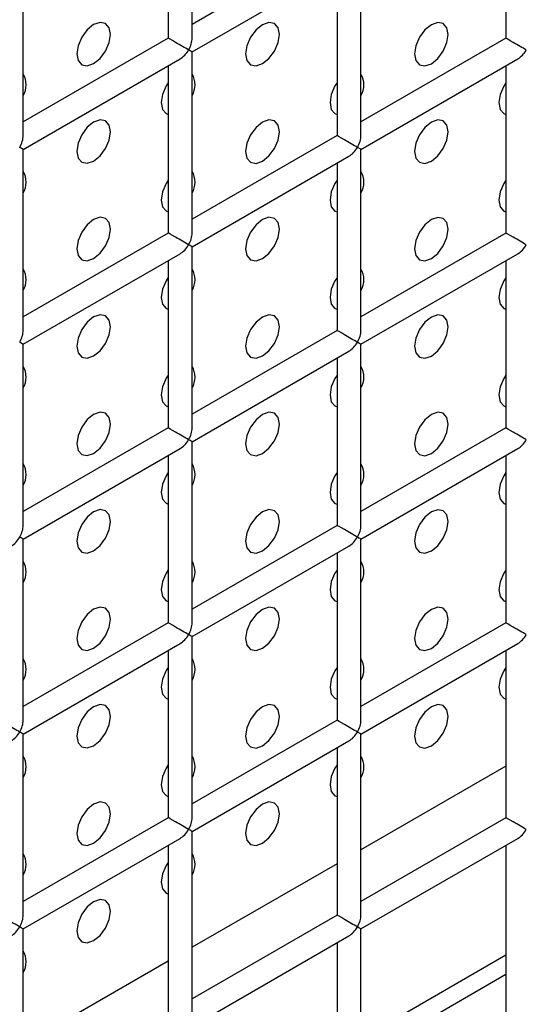
# Model space of a CAD drawing. Units: millimetres. Extents: x -1985 to 3136, y -1786 to 2955.
# Drawn here: x -1030 to -1009, y 2441 to 2483 of the extents above; entities that cross this region are included whole.
import ezdxf

# ---------------------------------------------------------------- set-up
doc = ezdxf.new("R2010")
doc.units = ezdxf.units.MM

msp = doc.modelspace()

# ---------------------------------------------------------------- linework, layer by layer
at = {"color": 7, "linetype": 'Continuous', "lineweight": 25}
for p, q in [((-1023.017, 2481.861), (-1023.017, 2489.449)), ((-1024.017, 2488.872), (-1024.017, 2481.861)), ((-1009.875, 2488.87), (-1009.875, 2481.86)), ((-1016.946, 2485.943), (-1023.017, 2482.438)), ((-1030.089, 2477.779), (-1030.089, 2485.367)), ((-1015.946, 2477.778), (-1015.946, 2485.366)), ((-1023.017, 2481.284), (-1016.446, 2485.077)), ((-1016.946, 2484.788), (-1016.946, 2477.778)), ((-1024.017, 2481.861), (-1030.089, 2478.356)), ((-1009.875, 2481.86), (-1015.946, 2478.355)), ((-1030.089, 2477.202), (-1023.517, 2480.995)), ((-1023.017, 2473.696), (-1023.017, 2481.284)), ((-1015.946, 2477.2), (-1009.375, 2480.994)), ((-1024.017, 2480.706), (-1024.017, 2473.696)), ((-1009.875, 2480.705), (-1009.875, 2473.694)), ((-1016.946, 2477.778), (-1023.017, 2474.273)), ((-1030.089, 2469.614), (-1030.089, 2477.202)), ((-1023.017, 2473.118), (-1016.446, 2476.912)), ((-1015.946, 2469.612), (-1015.946, 2477.2)), ((-1016.946, 2476.623), (-1016.946, 2469.612)), ((-1024.017, 2473.696), (-1030.089, 2470.191)), ((-1009.875, 2473.694), (-1015.946, 2470.189)), ((-1030.089, 2469.036), (-1023.517, 2472.83)), ((-1023.017, 2465.53), (-1023.017, 2473.118)), ((-1015.946, 2469.035), (-1009.375, 2472.828)), ((-1024.017, 2472.541), (-1024.017, 2465.53)), ((-1009.875, 2472.54), (-1009.875, 2465.529)), ((-1016.946, 2469.612), (-1023.017, 2466.107)), ((-1030.089, 2461.448), (-1030.089, 2469.036)), ((-1015.946, 2461.447), (-1015.946, 2469.035)), ((-1023.017, 2464.953), (-1016.446, 2468.746)), ((-1016.946, 2468.458), (-1016.946, 2461.447)), ((-1024.017, 2465.53), (-1030.089, 2462.025)), ((-1009.875, 2465.529), (-1015.946, 2462.024)), ((-1023.017, 2457.365), (-1023.017, 2464.953)), ((-1030.089, 2460.871), (-1023.517, 2464.664)), ((-1015.946, 2460.869), (-1009.375, 2464.663)), ((-1024.017, 2464.375), (-1024.017, 2457.365)), ((-1009.875, 2464.374), (-1009.875, 2457.363)), ((-1016.946, 2461.447), (-1023.017, 2457.942)), ((-1030.089, 2453.283), (-1030.089, 2460.871)), ((-1015.946, 2453.281), (-1015.946, 2460.869)), ((-1023.017, 2456.787), (-1016.446, 2460.581)), ((-1016.946, 2460.292), (-1016.946, 2453.281)), ((-1024.017, 2457.365), (-1030.089, 2453.86)), ((-1009.875, 2457.363), (-1015.946, 2453.859)), ((-1023.017, 2449.199), (-1023.017, 2456.787)), ((-1030.089, 2452.705), (-1023.517, 2456.499)), ((-1015.946, 2452.704), (-1009.375, 2456.497)), ((-1024.017, 2456.21), (-1024.017, 2449.199)), ((-1009.875, 2456.209), (-1009.875, 2449.198)), ((-1016.946, 2453.281), (-1023.017, 2449.777)), ((-1030.089, 2445.117), (-1030.089, 2452.705)), ((-1015.946, 2445.116), (-1015.946, 2452.704)), ((-1023.017, 2448.622), (-1016.446, 2452.415)), ((-1016.946, 2452.127), (-1016.946, 2445.116)), ((-1024.017, 2449.199), (-1030.089, 2445.695)), ((-1009.875, 2449.198), (-1015.946, 2445.693)), ((-1023.017, 2441.034), (-1023.017, 2448.622)), ((-1030.089, 2444.54), (-1023.517, 2448.333)), ((-1024.017, 2448.045), (-1024.017, 2441.034)), ((-1015.946, 2444.539), (-1009.375, 2448.332)), ((-1009.875, 2448.043), (-1009.875, 2441.033)), ((-1016.946, 2445.116), (-1023.017, 2441.611)), ((-1030.089, 2436.952), (-1030.089, 2444.54)), ((-1015.946, 2436.951), (-1015.946, 2444.539)), ((-1023.017, 2440.457), (-1016.446, 2444.25)), ((-1016.946, 2443.961), (-1016.946, 2436.951)), ((-1015.946, 2439.949), (-1009.875, 2443.453)), ((-1015.946, 2439.132), (-1009.875, 2442.637))]:
    msp.add_line(p, q, dxfattribs=at)
at = {"color": 8, "linetype": 'Continuous', "lineweight": 25}
for p, q in [((-1009.875, 2451.355), (-1015.946, 2447.85)), ((-1016.946, 2447.272), (-1023.017, 2443.768)), ((-1024.017, 2443.19), (-1030.089, 2439.686))]:
    msp.add_line(p, q, dxfattribs=at)
at = {"color": 7, "linetype": 'Continuous', "lineweight": 25, "flags": 128}
for points in [[(-1027.139, 2480.793), (-1026.869, 2481.011), (-1026.639, 2481.32), (-1026.486, 2481.674), (-1026.432, 2482.017), (-1026.486, 2482.299), (-1026.639, 2482.475), (-1026.869, 2482.52), (-1027.139, 2482.426), (-1027.41, 2482.207), (-1027.639, 2481.898), (-1027.793, 2481.545), (-1027.847, 2481.201), (-1027.793, 2480.92), (-1027.639, 2480.743), (-1027.41, 2480.699), (-1027.139, 2480.793)], [(-1027.139, 2480.793), (-1026.869, 2481.011), (-1026.639, 2481.32), (-1026.486, 2481.674), (-1026.432, 2482.017), (-1026.486, 2482.299), (-1026.639, 2482.475), (-1026.869, 2482.52), (-1027.139, 2482.426), (-1027.41, 2482.207), (-1027.639, 2481.898), (-1027.793, 2481.545), (-1027.847, 2481.201), (-1027.793, 2480.92), (-1027.639, 2480.743), (-1027.41, 2480.699), (-1027.139, 2480.793)], [(-1020.068, 2480.792), (-1019.798, 2481.01), (-1019.568, 2481.32), (-1019.415, 2481.673), (-1019.361, 2482.017), (-1019.415, 2482.298), (-1019.568, 2482.475), (-1019.798, 2482.519), (-1020.068, 2482.425), (-1020.339, 2482.207), (-1020.568, 2481.897), (-1020.722, 2481.544), (-1020.775, 2481.2), (-1020.722, 2480.919), (-1020.568, 2480.743), (-1020.339, 2480.698), (-1020.068, 2480.792)], [(-1020.068, 2480.792), (-1019.798, 2481.01), (-1019.568, 2481.32), (-1019.415, 2481.673), (-1019.361, 2482.017), (-1019.415, 2482.298), (-1019.568, 2482.475), (-1019.798, 2482.519), (-1020.068, 2482.425), (-1020.339, 2482.207), (-1020.568, 2481.897), (-1020.722, 2481.544), (-1020.775, 2481.2), (-1020.722, 2480.919), (-1020.568, 2480.743), (-1020.339, 2480.698), (-1020.068, 2480.792)], [(-1012.997, 2480.791), (-1012.727, 2481.01), (-1012.497, 2481.319), (-1012.344, 2481.673), (-1012.29, 2482.016), (-1012.344, 2482.297), (-1012.497, 2482.474), (-1012.727, 2482.518), (-1012.997, 2482.424), (-1013.268, 2482.206), (-1013.497, 2481.897), (-1013.651, 2481.543), (-1013.704, 2481.2), (-1013.651, 2480.918), (-1013.497, 2480.742), (-1013.268, 2480.697), (-1012.997, 2480.791)], [(-1012.997, 2480.791), (-1012.727, 2481.01), (-1012.497, 2481.319), (-1012.344, 2481.673), (-1012.29, 2482.016), (-1012.344, 2482.297), (-1012.497, 2482.474), (-1012.727, 2482.518), (-1012.997, 2482.424), (-1013.268, 2482.206), (-1013.497, 2481.897), (-1013.651, 2481.543), (-1013.704, 2481.2), (-1013.651, 2480.918), (-1013.497, 2480.742), (-1013.268, 2480.697), (-1012.997, 2480.791)], [(-1024.017, 2479.991), (-1024.104, 2479.856), (-1024.257, 2479.503), (-1024.311, 2479.159), (-1024.257, 2478.878), (-1024.104, 2478.701), (-1024.017, 2478.666)], [(-1024.017, 2479.991), (-1024.104, 2479.856), (-1024.257, 2479.503), (-1024.311, 2479.159), (-1024.257, 2478.878), (-1024.104, 2478.701), (-1024.017, 2478.666)], [(-1016.946, 2479.99), (-1017.033, 2479.856), (-1017.186, 2479.502), (-1017.24, 2479.159), (-1017.186, 2478.877), (-1017.033, 2478.701), (-1016.946, 2478.666)], [(-1016.946, 2479.99), (-1017.033, 2479.856), (-1017.186, 2479.502), (-1017.24, 2479.159), (-1017.186, 2478.877), (-1017.033, 2478.701), (-1016.946, 2478.666)], [(-1009.875, 2479.99), (-1009.962, 2479.855), (-1010.115, 2479.502), (-1010.169, 2479.158), (-1010.115, 2478.877), (-1009.962, 2478.7), (-1009.875, 2478.665)], [(-1009.875, 2479.99), (-1009.962, 2479.855), (-1010.115, 2479.502), (-1010.169, 2479.158), (-1010.115, 2478.877), (-1009.962, 2478.7), (-1009.875, 2478.665)], [(-1027.139, 2476.71), (-1026.869, 2476.928), (-1026.639, 2477.238), (-1026.486, 2477.591), (-1026.432, 2477.935), (-1026.486, 2478.216), (-1026.639, 2478.393), (-1026.869, 2478.437), (-1027.139, 2478.343), (-1027.41, 2478.125), (-1027.639, 2477.815), (-1027.793, 2477.462), (-1027.847, 2477.118), (-1027.793, 2476.837), (-1027.639, 2476.66), (-1027.41, 2476.616), (-1027.139, 2476.71)], [(-1027.139, 2476.71), (-1026.869, 2476.928), (-1026.639, 2477.238), (-1026.486, 2477.591), (-1026.432, 2477.935), (-1026.486, 2478.216), (-1026.639, 2478.393), (-1026.869, 2478.437), (-1027.139, 2478.343), (-1027.41, 2478.125), (-1027.639, 2477.815), (-1027.793, 2477.462), (-1027.847, 2477.118), (-1027.793, 2476.837), (-1027.639, 2476.66), (-1027.41, 2476.616), (-1027.139, 2476.71)], [(-1020.068, 2476.709), (-1019.798, 2476.928), (-1019.568, 2477.237), (-1019.415, 2477.59), (-1019.361, 2477.934), (-1019.415, 2478.215), (-1019.568, 2478.392), (-1019.798, 2478.436), (-1020.068, 2478.342), (-1020.339, 2478.124), (-1020.568, 2477.815), (-1020.722, 2477.461), (-1020.775, 2477.118), (-1020.722, 2476.836), (-1020.568, 2476.66), (-1020.339, 2476.615), (-1020.068, 2476.709)], [(-1020.068, 2476.709), (-1019.798, 2476.928), (-1019.568, 2477.237), (-1019.415, 2477.59), (-1019.361, 2477.934), (-1019.415, 2478.215), (-1019.568, 2478.392), (-1019.798, 2478.436), (-1020.068, 2478.342), (-1020.339, 2478.124), (-1020.568, 2477.815), (-1020.722, 2477.461), (-1020.775, 2477.118), (-1020.722, 2476.836), (-1020.568, 2476.66), (-1020.339, 2476.615), (-1020.068, 2476.709)], [(-1012.997, 2476.709), (-1012.727, 2476.927), (-1012.497, 2477.236), (-1012.344, 2477.59), (-1012.29, 2477.933), (-1012.344, 2478.215), (-1012.497, 2478.391), (-1012.727, 2478.436), (-1012.997, 2478.342), (-1013.268, 2478.123), (-1013.497, 2477.814), (-1013.651, 2477.461), (-1013.704, 2477.117), (-1013.651, 2476.836), (-1013.497, 2476.659), (-1013.268, 2476.615), (-1012.997, 2476.709)], [(-1012.997, 2476.709), (-1012.727, 2476.927), (-1012.497, 2477.236), (-1012.344, 2477.59), (-1012.29, 2477.933), (-1012.344, 2478.215), (-1012.497, 2478.391), (-1012.727, 2478.436), (-1012.997, 2478.342), (-1013.268, 2478.123), (-1013.497, 2477.814), (-1013.651, 2477.461), (-1013.704, 2477.117), (-1013.651, 2476.836), (-1013.497, 2476.659), (-1013.268, 2476.615), (-1012.997, 2476.709)], [(-1024.017, 2475.908), (-1024.104, 2475.774), (-1024.257, 2475.42), (-1024.311, 2475.077), (-1024.257, 2474.795), (-1024.104, 2474.619), (-1024.017, 2474.584)], [(-1024.017, 2475.908), (-1024.104, 2475.774), (-1024.257, 2475.42), (-1024.311, 2475.077), (-1024.257, 2474.795), (-1024.104, 2474.619), (-1024.017, 2474.584)], [(-1016.946, 2475.908), (-1017.033, 2475.773), (-1017.186, 2475.419), (-1017.24, 2475.076), (-1017.186, 2474.795), (-1017.033, 2474.618), (-1016.946, 2474.583)], [(-1016.946, 2475.908), (-1017.033, 2475.773), (-1017.186, 2475.419), (-1017.24, 2475.076), (-1017.186, 2474.795), (-1017.033, 2474.618), (-1016.946, 2474.583)], [(-1009.875, 2475.907), (-1009.962, 2475.772), (-1010.115, 2475.419), (-1010.169, 2475.075), (-1010.115, 2474.794), (-1009.962, 2474.617), (-1009.875, 2474.582)], [(-1009.875, 2475.907), (-1009.962, 2475.772), (-1010.115, 2475.419), (-1010.169, 2475.075), (-1010.115, 2474.794), (-1009.962, 2474.617), (-1009.875, 2474.582)], [(-1027.139, 2472.627), (-1026.869, 2472.846), (-1026.639, 2473.155), (-1026.486, 2473.508), (-1026.432, 2473.852), (-1026.486, 2474.133), (-1026.639, 2474.31), (-1026.869, 2474.354), (-1027.139, 2474.26), (-1027.41, 2474.042), (-1027.639, 2473.733), (-1027.793, 2473.379), (-1027.847, 2473.036), (-1027.793, 2472.754), (-1027.639, 2472.578), (-1027.41, 2472.533), (-1027.139, 2472.627)], [(-1027.139, 2472.627), (-1026.869, 2472.846), (-1026.639, 2473.155), (-1026.486, 2473.508), (-1026.432, 2473.852), (-1026.486, 2474.133), (-1026.639, 2474.31), (-1026.869, 2474.354), (-1027.139, 2474.26), (-1027.41, 2474.042), (-1027.639, 2473.733), (-1027.793, 2473.379), (-1027.847, 2473.036), (-1027.793, 2472.754), (-1027.639, 2472.578), (-1027.41, 2472.533), (-1027.139, 2472.627)], [(-1020.068, 2472.627), (-1019.798, 2472.845), (-1019.568, 2473.154), (-1019.415, 2473.508), (-1019.361, 2473.851), (-1019.415, 2474.133), (-1019.568, 2474.309), (-1019.798, 2474.354), (-1020.068, 2474.26), (-1020.339, 2474.041), (-1020.568, 2473.732), (-1020.722, 2473.378), (-1020.775, 2473.035), (-1020.722, 2472.754), (-1020.568, 2472.577), (-1020.339, 2472.533), (-1020.068, 2472.627)], [(-1020.068, 2472.627), (-1019.798, 2472.845), (-1019.568, 2473.154), (-1019.415, 2473.508), (-1019.361, 2473.851), (-1019.415, 2474.133), (-1019.568, 2474.309), (-1019.798, 2474.354), (-1020.068, 2474.26), (-1020.339, 2474.041), (-1020.568, 2473.732), (-1020.722, 2473.378), (-1020.775, 2473.035), (-1020.722, 2472.754), (-1020.568, 2472.577), (-1020.339, 2472.533), (-1020.068, 2472.627)], [(-1012.997, 2472.626), (-1012.727, 2472.844), (-1012.497, 2473.154), (-1012.344, 2473.507), (-1012.29, 2473.851), (-1012.344, 2474.132), (-1012.497, 2474.308), (-1012.727, 2474.353), (-1012.997, 2474.259), (-1013.268, 2474.041), (-1013.497, 2473.731), (-1013.651, 2473.378), (-1013.704, 2473.034), (-1013.651, 2472.753), (-1013.497, 2472.576), (-1013.268, 2472.532), (-1012.997, 2472.626)], [(-1012.997, 2472.626), (-1012.727, 2472.844), (-1012.497, 2473.154), (-1012.344, 2473.507), (-1012.29, 2473.851), (-1012.344, 2474.132), (-1012.497, 2474.308), (-1012.727, 2474.353), (-1012.997, 2474.259), (-1013.268, 2474.041), (-1013.497, 2473.731), (-1013.651, 2473.378), (-1013.704, 2473.034), (-1013.651, 2472.753), (-1013.497, 2472.576), (-1013.268, 2472.532), (-1012.997, 2472.626)], [(-1024.017, 2471.826), (-1024.104, 2471.691), (-1024.257, 2471.337), (-1024.311, 2470.994), (-1024.257, 2470.712), (-1024.104, 2470.536), (-1024.017, 2470.501)], [(-1024.017, 2471.826), (-1024.104, 2471.691), (-1024.257, 2471.337), (-1024.311, 2470.994), (-1024.257, 2470.712), (-1024.104, 2470.536), (-1024.017, 2470.501)], [(-1016.946, 2471.825), (-1017.033, 2471.69), (-1017.186, 2471.337), (-1017.24, 2470.993), (-1017.186, 2470.712), (-1017.033, 2470.535), (-1016.946, 2470.5)], [(-1016.946, 2471.825), (-1017.033, 2471.69), (-1017.186, 2471.337), (-1017.24, 2470.993), (-1017.186, 2470.712), (-1017.033, 2470.535), (-1016.946, 2470.5)], [(-1009.875, 2471.824), (-1009.962, 2471.69), (-1010.115, 2471.336), (-1010.169, 2470.993), (-1010.115, 2470.711), (-1009.962, 2470.535), (-1009.875, 2470.5)], [(-1009.875, 2471.824), (-1009.962, 2471.69), (-1010.115, 2471.336), (-1010.169, 2470.993), (-1010.115, 2470.711), (-1009.962, 2470.535), (-1009.875, 2470.5)], [(-1027.139, 2468.545), (-1026.869, 2468.763), (-1026.639, 2469.072), (-1026.486, 2469.426), (-1026.432, 2469.769), (-1026.486, 2470.051), (-1026.639, 2470.227), (-1026.869, 2470.272), (-1027.139, 2470.178), (-1027.41, 2469.959), (-1027.639, 2469.65), (-1027.793, 2469.296), (-1027.847, 2468.953), (-1027.793, 2468.671), (-1027.639, 2468.495), (-1027.41, 2468.45), (-1027.139, 2468.545)], [(-1027.139, 2468.545), (-1026.869, 2468.763), (-1026.639, 2469.072), (-1026.486, 2469.426), (-1026.432, 2469.769), (-1026.486, 2470.051), (-1026.639, 2470.227), (-1026.869, 2470.272), (-1027.139, 2470.178), (-1027.41, 2469.959), (-1027.639, 2469.65), (-1027.793, 2469.296), (-1027.847, 2468.953), (-1027.793, 2468.671), (-1027.639, 2468.495), (-1027.41, 2468.45), (-1027.139, 2468.545)], [(-1020.068, 2468.544), (-1019.798, 2468.762), (-1019.568, 2469.072), (-1019.415, 2469.425), (-1019.361, 2469.769), (-1019.415, 2470.05), (-1019.568, 2470.226), (-1019.798, 2470.271), (-1020.068, 2470.177), (-1020.339, 2469.959), (-1020.568, 2469.649), (-1020.722, 2469.296), (-1020.775, 2468.952), (-1020.722, 2468.671), (-1020.568, 2468.494), (-1020.339, 2468.45), (-1020.068, 2468.544)], [(-1020.068, 2468.544), (-1019.798, 2468.762), (-1019.568, 2469.072), (-1019.415, 2469.425), (-1019.361, 2469.769), (-1019.415, 2470.05), (-1019.568, 2470.226), (-1019.798, 2470.271), (-1020.068, 2470.177), (-1020.339, 2469.959), (-1020.568, 2469.649), (-1020.722, 2469.296), (-1020.775, 2468.952), (-1020.722, 2468.671), (-1020.568, 2468.494), (-1020.339, 2468.45), (-1020.068, 2468.544)], [(-1012.997, 2468.543), (-1012.727, 2468.762), (-1012.497, 2469.071), (-1012.344, 2469.424), (-1012.29, 2469.768), (-1012.344, 2470.049), (-1012.497, 2470.226), (-1012.727, 2470.27), (-1012.997, 2470.176), (-1013.268, 2469.958), (-1013.497, 2469.648), (-1013.651, 2469.295), (-1013.704, 2468.952), (-1013.651, 2468.67), (-1013.497, 2468.494), (-1013.268, 2468.449), (-1012.997, 2468.543)], [(-1012.997, 2468.543), (-1012.727, 2468.762), (-1012.497, 2469.071), (-1012.344, 2469.424), (-1012.29, 2469.768), (-1012.344, 2470.049), (-1012.497, 2470.226), (-1012.727, 2470.27), (-1012.997, 2470.176), (-1013.268, 2469.958), (-1013.497, 2469.648), (-1013.651, 2469.295), (-1013.704, 2468.952), (-1013.651, 2468.67), (-1013.497, 2468.494), (-1013.268, 2468.449), (-1012.997, 2468.543)], [(-1024.017, 2467.743), (-1024.104, 2467.608), (-1024.257, 2467.255), (-1024.311, 2466.911), (-1024.257, 2466.63), (-1024.104, 2466.453), (-1024.017, 2466.418)], [(-1024.017, 2467.743), (-1024.104, 2467.608), (-1024.257, 2467.255), (-1024.311, 2466.911), (-1024.257, 2466.63), (-1024.104, 2466.453), (-1024.017, 2466.418)], [(-1016.946, 2467.742), (-1017.033, 2467.607), (-1017.186, 2467.254), (-1017.24, 2466.911), (-1017.186, 2466.629), (-1017.033, 2466.453), (-1016.946, 2466.418)], [(-1016.946, 2467.742), (-1017.033, 2467.607), (-1017.186, 2467.254), (-1017.24, 2466.911), (-1017.186, 2466.629), (-1017.033, 2466.453), (-1016.946, 2466.418)], [(-1009.875, 2467.742), (-1009.962, 2467.607), (-1010.115, 2467.253), (-1010.169, 2466.91), (-1010.115, 2466.628), (-1009.962, 2466.452), (-1009.875, 2466.417)], [(-1009.875, 2467.742), (-1009.962, 2467.607), (-1010.115, 2467.253), (-1010.169, 2466.91), (-1010.115, 2466.628), (-1009.962, 2466.452), (-1009.875, 2466.417)], [(-1027.139, 2464.462), (-1026.869, 2464.68), (-1026.639, 2464.99), (-1026.486, 2465.343), (-1026.432, 2465.687), (-1026.486, 2465.968), (-1026.639, 2466.144), (-1026.869, 2466.189), (-1027.139, 2466.095), (-1027.41, 2465.877), (-1027.639, 2465.567), (-1027.793, 2465.214), (-1027.847, 2464.87), (-1027.793, 2464.589), (-1027.639, 2464.412), (-1027.41, 2464.368), (-1027.139, 2464.462)], [(-1027.139, 2464.462), (-1026.869, 2464.68), (-1026.639, 2464.99), (-1026.486, 2465.343), (-1026.432, 2465.687), (-1026.486, 2465.968), (-1026.639, 2466.144), (-1026.869, 2466.189), (-1027.139, 2466.095), (-1027.41, 2465.877), (-1027.639, 2465.567), (-1027.793, 2465.214), (-1027.847, 2464.87), (-1027.793, 2464.589), (-1027.639, 2464.412), (-1027.41, 2464.368), (-1027.139, 2464.462)], [(-1020.068, 2464.461), (-1019.798, 2464.68), (-1019.568, 2464.989), (-1019.415, 2465.342), (-1019.361, 2465.686), (-1019.415, 2465.967), (-1019.568, 2466.144), (-1019.798, 2466.188), (-1020.068, 2466.094), (-1020.339, 2465.876), (-1020.568, 2465.566), (-1020.722, 2465.213), (-1020.775, 2464.87), (-1020.722, 2464.588), (-1020.568, 2464.412), (-1020.339, 2464.367), (-1020.068, 2464.461)], [(-1020.068, 2464.461), (-1019.798, 2464.68), (-1019.568, 2464.989), (-1019.415, 2465.342), (-1019.361, 2465.686), (-1019.415, 2465.967), (-1019.568, 2466.144), (-1019.798, 2466.188), (-1020.068, 2466.094), (-1020.339, 2465.876), (-1020.568, 2465.566), (-1020.722, 2465.213), (-1020.775, 2464.87), (-1020.722, 2464.588), (-1020.568, 2464.412), (-1020.339, 2464.367), (-1020.068, 2464.461)], [(-1012.997, 2464.461), (-1012.727, 2464.679), (-1012.497, 2464.988), (-1012.344, 2465.342), (-1012.29, 2465.685), (-1012.344, 2465.967), (-1012.497, 2466.143), (-1012.727, 2466.188), (-1012.997, 2466.094), (-1013.268, 2465.875), (-1013.497, 2465.566), (-1013.651, 2465.212), (-1013.704, 2464.869), (-1013.651, 2464.587), (-1013.497, 2464.411), (-1013.268, 2464.366), (-1012.997, 2464.461)], [(-1012.997, 2464.461), (-1012.727, 2464.679), (-1012.497, 2464.988), (-1012.344, 2465.342), (-1012.29, 2465.685), (-1012.344, 2465.967), (-1012.497, 2466.143), (-1012.727, 2466.188), (-1012.997, 2466.094), (-1013.268, 2465.875), (-1013.497, 2465.566), (-1013.651, 2465.212), (-1013.704, 2464.869), (-1013.651, 2464.587), (-1013.497, 2464.411), (-1013.268, 2464.366), (-1012.997, 2464.461)], [(-1024.017, 2463.66), (-1024.104, 2463.525), (-1024.257, 2463.172), (-1024.311, 2462.828), (-1024.257, 2462.547), (-1024.104, 2462.371), (-1024.017, 2462.336)], [(-1024.017, 2463.66), (-1024.104, 2463.525), (-1024.257, 2463.172), (-1024.311, 2462.828), (-1024.257, 2462.547), (-1024.104, 2462.371), (-1024.017, 2462.336)], [(-1016.946, 2463.66), (-1017.033, 2463.525), (-1017.186, 2463.171), (-1017.24, 2462.828), (-1017.186, 2462.546), (-1017.033, 2462.37), (-1016.946, 2462.335)], [(-1016.946, 2463.66), (-1017.033, 2463.525), (-1017.186, 2463.171), (-1017.24, 2462.828), (-1017.186, 2462.546), (-1017.033, 2462.37), (-1016.946, 2462.335)], [(-1009.875, 2463.659), (-1009.962, 2463.524), (-1010.115, 2463.171), (-1010.169, 2462.827), (-1010.115, 2462.546), (-1009.962, 2462.369), (-1009.875, 2462.334)], [(-1009.875, 2463.659), (-1009.962, 2463.524), (-1010.115, 2463.171), (-1010.169, 2462.827), (-1010.115, 2462.546), (-1009.962, 2462.369), (-1009.875, 2462.334)], [(-1027.139, 2460.379), (-1026.869, 2460.598), (-1026.639, 2460.907), (-1026.486, 2461.26), (-1026.432, 2461.604), (-1026.486, 2461.885), (-1026.639, 2462.062), (-1026.869, 2462.106), (-1027.139, 2462.012), (-1027.41, 2461.794), (-1027.639, 2461.484), (-1027.793, 2461.131), (-1027.847, 2460.787), (-1027.793, 2460.506), (-1027.639, 2460.33), (-1027.41, 2460.285), (-1027.139, 2460.379)], [(-1027.139, 2460.379), (-1026.869, 2460.598), (-1026.639, 2460.907), (-1026.486, 2461.26), (-1026.432, 2461.604), (-1026.486, 2461.885), (-1026.639, 2462.062), (-1026.869, 2462.106), (-1027.139, 2462.012), (-1027.41, 2461.794), (-1027.639, 2461.484), (-1027.793, 2461.131), (-1027.847, 2460.787), (-1027.793, 2460.506), (-1027.639, 2460.33), (-1027.41, 2460.285), (-1027.139, 2460.379)], [(-1020.068, 2460.378), (-1019.798, 2460.597), (-1019.568, 2460.906), (-1019.415, 2461.26), (-1019.361, 2461.603), (-1019.415, 2461.885), (-1019.568, 2462.061), (-1019.798, 2462.106), (-1020.068, 2462.012), (-1020.339, 2461.793), (-1020.568, 2461.484), (-1020.722, 2461.13), (-1020.775, 2460.787), (-1020.722, 2460.505), (-1020.568, 2460.329), (-1020.339, 2460.284), (-1020.068, 2460.378)], [(-1020.068, 2460.378), (-1019.798, 2460.597), (-1019.568, 2460.906), (-1019.415, 2461.26), (-1019.361, 2461.603), (-1019.415, 2461.885), (-1019.568, 2462.061), (-1019.798, 2462.106), (-1020.068, 2462.012), (-1020.339, 2461.793), (-1020.568, 2461.484), (-1020.722, 2461.13), (-1020.775, 2460.787), (-1020.722, 2460.505), (-1020.568, 2460.329), (-1020.339, 2460.284), (-1020.068, 2460.378)], [(-1012.997, 2460.378), (-1012.727, 2460.596), (-1012.497, 2460.906), (-1012.344, 2461.259), (-1012.29, 2461.603), (-1012.344, 2461.884), (-1012.497, 2462.06), (-1012.727, 2462.105), (-1012.997, 2462.011), (-1013.268, 2461.793), (-1013.497, 2461.483), (-1013.651, 2461.13), (-1013.704, 2460.786), (-1013.651, 2460.505), (-1013.497, 2460.328), (-1013.268, 2460.284), (-1012.997, 2460.378)], [(-1012.997, 2460.378), (-1012.727, 2460.596), (-1012.497, 2460.906), (-1012.344, 2461.259), (-1012.29, 2461.603), (-1012.344, 2461.884), (-1012.497, 2462.06), (-1012.727, 2462.105), (-1012.997, 2462.011), (-1013.268, 2461.793), (-1013.497, 2461.483), (-1013.651, 2461.13), (-1013.704, 2460.786), (-1013.651, 2460.505), (-1013.497, 2460.328), (-1013.268, 2460.284), (-1012.997, 2460.378)], [(-1024.017, 2459.578), (-1024.104, 2459.443), (-1024.257, 2459.089), (-1024.311, 2458.746), (-1024.257, 2458.464), (-1024.104, 2458.288), (-1024.017, 2458.253)], [(-1024.017, 2459.578), (-1024.104, 2459.443), (-1024.257, 2459.089), (-1024.311, 2458.746), (-1024.257, 2458.464), (-1024.104, 2458.288), (-1024.017, 2458.253)], [(-1016.946, 2459.577), (-1017.033, 2459.442), (-1017.186, 2459.089), (-1017.24, 2458.745), (-1017.186, 2458.464), (-1017.033, 2458.287), (-1016.946, 2458.252)], [(-1016.946, 2459.577), (-1017.033, 2459.442), (-1017.186, 2459.089), (-1017.24, 2458.745), (-1017.186, 2458.464), (-1017.033, 2458.287), (-1016.946, 2458.252)], [(-1009.875, 2459.576), (-1009.962, 2459.441), (-1010.115, 2459.088), (-1010.169, 2458.744), (-1010.115, 2458.463), (-1009.962, 2458.287), (-1009.875, 2458.252)], [(-1009.875, 2459.576), (-1009.962, 2459.441), (-1010.115, 2459.088), (-1010.169, 2458.744), (-1010.115, 2458.463), (-1009.962, 2458.287), (-1009.875, 2458.252)], [(-1027.139, 2456.296), (-1026.869, 2456.515), (-1026.639, 2456.824), (-1026.486, 2457.178), (-1026.432, 2457.521), (-1026.486, 2457.803), (-1026.639, 2457.979), (-1026.869, 2458.024), (-1027.139, 2457.93), (-1027.41, 2457.711), (-1027.639, 2457.402), (-1027.793, 2457.048), (-1027.847, 2456.705), (-1027.793, 2456.423), (-1027.639, 2456.247), (-1027.41, 2456.202), (-1027.139, 2456.296)], [(-1027.139, 2456.296), (-1026.869, 2456.515), (-1026.639, 2456.824), (-1026.486, 2457.178), (-1026.432, 2457.521), (-1026.486, 2457.803), (-1026.639, 2457.979), (-1026.869, 2458.024), (-1027.139, 2457.93), (-1027.41, 2457.711), (-1027.639, 2457.402), (-1027.793, 2457.048), (-1027.847, 2456.705), (-1027.793, 2456.423), (-1027.639, 2456.247), (-1027.41, 2456.202), (-1027.139, 2456.296)], [(-1020.068, 2456.296), (-1019.798, 2456.514), (-1019.568, 2456.824), (-1019.415, 2457.177), (-1019.361, 2457.521), (-1019.415, 2457.802), (-1019.568, 2457.978), (-1019.798, 2458.023), (-1020.068, 2457.929), (-1020.339, 2457.71), (-1020.568, 2457.401), (-1020.722, 2457.048), (-1020.775, 2456.704), (-1020.722, 2456.423), (-1020.568, 2456.246), (-1020.339, 2456.202), (-1020.068, 2456.296)], [(-1020.068, 2456.296), (-1019.798, 2456.514), (-1019.568, 2456.824), (-1019.415, 2457.177), (-1019.361, 2457.521), (-1019.415, 2457.802), (-1019.568, 2457.978), (-1019.798, 2458.023), (-1020.068, 2457.929), (-1020.339, 2457.71), (-1020.568, 2457.401), (-1020.722, 2457.048), (-1020.775, 2456.704), (-1020.722, 2456.423), (-1020.568, 2456.246), (-1020.339, 2456.202), (-1020.068, 2456.296)], [(-1012.997, 2456.295), (-1012.727, 2456.513), (-1012.497, 2456.823), (-1012.344, 2457.176), (-1012.29, 2457.52), (-1012.344, 2457.801), (-1012.497, 2457.978), (-1012.727, 2458.022), (-1012.997, 2457.928), (-1013.268, 2457.71), (-1013.497, 2457.4), (-1013.651, 2457.047), (-1013.704, 2456.703), (-1013.651, 2456.422), (-1013.497, 2456.246), (-1013.268, 2456.201), (-1012.997, 2456.295)], [(-1012.997, 2456.295), (-1012.727, 2456.513), (-1012.497, 2456.823), (-1012.344, 2457.176), (-1012.29, 2457.52), (-1012.344, 2457.801), (-1012.497, 2457.978), (-1012.727, 2458.022), (-1012.997, 2457.928), (-1013.268, 2457.71), (-1013.497, 2457.4), (-1013.651, 2457.047), (-1013.704, 2456.703), (-1013.651, 2456.422), (-1013.497, 2456.246), (-1013.268, 2456.201), (-1012.997, 2456.295)], [(-1024.017, 2455.495), (-1024.104, 2455.36), (-1024.257, 2455.007), (-1024.311, 2454.663), (-1024.257, 2454.382), (-1024.104, 2454.205), (-1024.017, 2454.17)], [(-1024.017, 2455.495), (-1024.104, 2455.36), (-1024.257, 2455.007), (-1024.311, 2454.663), (-1024.257, 2454.382), (-1024.104, 2454.205), (-1024.017, 2454.17)], [(-1016.946, 2455.494), (-1017.033, 2455.359), (-1017.186, 2455.006), (-1017.24, 2454.662), (-1017.186, 2454.381), (-1017.033, 2454.205), (-1016.946, 2454.17)], [(-1016.946, 2455.494), (-1017.033, 2455.359), (-1017.186, 2455.006), (-1017.24, 2454.662), (-1017.186, 2454.381), (-1017.033, 2454.205), (-1016.946, 2454.17)], [(-1009.875, 2455.494), (-1009.962, 2455.359), (-1010.115, 2455.005), (-1010.169, 2454.662), (-1010.115, 2454.38), (-1009.962, 2454.204), (-1009.875, 2454.169)], [(-1009.875, 2455.494), (-1009.962, 2455.359), (-1010.115, 2455.005), (-1010.169, 2454.662), (-1010.115, 2454.38), (-1009.962, 2454.204), (-1009.875, 2454.169)], [(-1027.139, 2452.214), (-1026.869, 2452.432), (-1026.639, 2452.742), (-1026.486, 2453.095), (-1026.432, 2453.438), (-1026.486, 2453.72), (-1026.639, 2453.896), (-1026.869, 2453.941), (-1027.139, 2453.847), (-1027.41, 2453.628), (-1027.639, 2453.319), (-1027.793, 2452.966), (-1027.847, 2452.622), (-1027.793, 2452.341), (-1027.639, 2452.164), (-1027.41, 2452.12), (-1027.139, 2452.214)], [(-1027.139, 2452.214), (-1026.869, 2452.432), (-1026.639, 2452.742), (-1026.486, 2453.095), (-1026.432, 2453.438), (-1026.486, 2453.72), (-1026.639, 2453.896), (-1026.869, 2453.941), (-1027.139, 2453.847), (-1027.41, 2453.628), (-1027.639, 2453.319), (-1027.793, 2452.966), (-1027.847, 2452.622), (-1027.793, 2452.341), (-1027.639, 2452.164), (-1027.41, 2452.12), (-1027.139, 2452.214)], [(-1020.068, 2452.213), (-1019.798, 2452.431), (-1019.568, 2452.741), (-1019.415, 2453.094), (-1019.361, 2453.438), (-1019.415, 2453.719), (-1019.568, 2453.896), (-1019.798, 2453.94), (-1020.068, 2453.846), (-1020.339, 2453.628), (-1020.568, 2453.318), (-1020.722, 2452.965), (-1020.775, 2452.621), (-1020.722, 2452.34), (-1020.568, 2452.164), (-1020.339, 2452.119), (-1020.068, 2452.213)], [(-1020.068, 2452.213), (-1019.798, 2452.431), (-1019.568, 2452.741), (-1019.415, 2453.094), (-1019.361, 2453.438), (-1019.415, 2453.719), (-1019.568, 2453.896), (-1019.798, 2453.94), (-1020.068, 2453.846), (-1020.339, 2453.628), (-1020.568, 2453.318), (-1020.722, 2452.965), (-1020.775, 2452.621), (-1020.722, 2452.34), (-1020.568, 2452.164), (-1020.339, 2452.119), (-1020.068, 2452.213)], [(-1012.997, 2452.212), (-1012.727, 2452.431), (-1012.497, 2452.74), (-1012.344, 2453.094), (-1012.29, 2453.437), (-1012.344, 2453.719), (-1012.497, 2453.895), (-1012.727, 2453.94), (-1012.997, 2453.845), (-1013.268, 2453.627), (-1013.497, 2453.318), (-1013.651, 2452.964), (-1013.704, 2452.621), (-1013.651, 2452.339), (-1013.497, 2452.163), (-1013.268, 2452.118), (-1012.997, 2452.212)], [(-1012.997, 2452.212), (-1012.727, 2452.431), (-1012.497, 2452.74), (-1012.344, 2453.094), (-1012.29, 2453.437), (-1012.344, 2453.719), (-1012.497, 2453.895), (-1012.727, 2453.94), (-1012.997, 2453.845), (-1013.268, 2453.627), (-1013.497, 2453.318), (-1013.651, 2452.964), (-1013.704, 2452.621), (-1013.651, 2452.339), (-1013.497, 2452.163), (-1013.268, 2452.118), (-1012.997, 2452.212)], [(-1024.017, 2451.412), (-1024.104, 2451.277), (-1024.257, 2450.924), (-1024.311, 2450.58), (-1024.257, 2450.299), (-1024.104, 2450.123), (-1024.017, 2450.088)], [(-1024.017, 2451.412), (-1024.104, 2451.277), (-1024.257, 2450.924), (-1024.311, 2450.58), (-1024.257, 2450.299), (-1024.104, 2450.123), (-1024.017, 2450.088)], [(-1016.946, 2451.411), (-1017.033, 2451.277), (-1017.186, 2450.923), (-1017.24, 2450.58), (-1017.186, 2450.298), (-1017.033, 2450.122), (-1016.946, 2450.087)], [(-1016.946, 2451.411), (-1017.033, 2451.277), (-1017.186, 2450.923), (-1017.24, 2450.58), (-1017.186, 2450.298), (-1017.033, 2450.122), (-1016.946, 2450.087)], [(-1027.139, 2448.131), (-1026.869, 2448.349), (-1026.639, 2448.659), (-1026.486, 2449.012), (-1026.432, 2449.356), (-1026.486, 2449.637), (-1026.639, 2449.814), (-1026.869, 2449.858), (-1027.139, 2449.764), (-1027.41, 2449.546), (-1027.639, 2449.236), (-1027.793, 2448.883), (-1027.847, 2448.539), (-1027.793, 2448.258), (-1027.639, 2448.082), (-1027.41, 2448.037), (-1027.139, 2448.131)], [(-1027.139, 2448.131), (-1026.869, 2448.349), (-1026.639, 2448.659), (-1026.486, 2449.012), (-1026.432, 2449.356), (-1026.486, 2449.637), (-1026.639, 2449.814), (-1026.869, 2449.858), (-1027.139, 2449.764), (-1027.41, 2449.546), (-1027.639, 2449.236), (-1027.793, 2448.883), (-1027.847, 2448.539), (-1027.793, 2448.258), (-1027.639, 2448.082), (-1027.41, 2448.037), (-1027.139, 2448.131)], [(-1020.068, 2448.13), (-1019.798, 2448.349), (-1019.568, 2448.658), (-1019.415, 2449.012), (-1019.361, 2449.355), (-1019.415, 2449.637), (-1019.568, 2449.813), (-1019.798, 2449.858), (-1020.068, 2449.763), (-1020.339, 2449.545), (-1020.568, 2449.236), (-1020.722, 2448.882), (-1020.775, 2448.539), (-1020.722, 2448.257), (-1020.568, 2448.081), (-1020.339, 2448.036), (-1020.068, 2448.13)], [(-1020.068, 2448.13), (-1019.798, 2448.349), (-1019.568, 2448.658), (-1019.415, 2449.012), (-1019.361, 2449.355), (-1019.415, 2449.637), (-1019.568, 2449.813), (-1019.798, 2449.858), (-1020.068, 2449.763), (-1020.339, 2449.545), (-1020.568, 2449.236), (-1020.722, 2448.882), (-1020.775, 2448.539), (-1020.722, 2448.257), (-1020.568, 2448.081), (-1020.339, 2448.036), (-1020.068, 2448.13)], [(-1024.017, 2447.329), (-1024.104, 2447.195), (-1024.257, 2446.841), (-1024.311, 2446.498), (-1024.257, 2446.216), (-1024.104, 2446.04), (-1024.017, 2446.005)], [(-1024.017, 2447.329), (-1024.104, 2447.195), (-1024.257, 2446.841), (-1024.311, 2446.498), (-1024.257, 2446.216), (-1024.104, 2446.04), (-1024.017, 2446.005)], [(-1027.139, 2444.048), (-1026.869, 2444.267), (-1026.639, 2444.576), (-1026.486, 2444.93), (-1026.432, 2445.273), (-1026.486, 2445.554), (-1026.639, 2445.731), (-1026.869, 2445.775), (-1027.139, 2445.681), (-1027.41, 2445.463), (-1027.639, 2445.154), (-1027.793, 2444.8), (-1027.847, 2444.457), (-1027.793, 2444.175), (-1027.639, 2443.999), (-1027.41, 2443.954), (-1027.139, 2444.048)], [(-1027.139, 2444.048), (-1026.869, 2444.267), (-1026.639, 2444.576), (-1026.486, 2444.93), (-1026.432, 2445.273), (-1026.486, 2445.554), (-1026.639, 2445.731), (-1026.869, 2445.775), (-1027.139, 2445.681), (-1027.41, 2445.463), (-1027.639, 2445.154), (-1027.793, 2444.8), (-1027.847, 2444.457), (-1027.793, 2444.175), (-1027.639, 2443.999), (-1027.41, 2443.954), (-1027.139, 2444.048)]]:
    msp.add_lwpolyline(points, dxfattribs=at)
at = {"color": 7, "linetype": 'Continuous', "lineweight": 25}
for centre in [(-1030.871, 2479.907), (-1023.799, 2479.906), (-1016.728, 2479.905), (-1030.871, 2475.824), (-1023.799, 2475.823), (-1016.728, 2475.823), (-1030.871, 2471.741), (-1023.799, 2471.741), (-1016.728, 2471.74), (-1030.871, 2467.659), (-1023.799, 2467.658), (-1016.728, 2467.657), (-1030.871, 2463.576), (-1023.799, 2463.575), (-1016.728, 2463.575), (-1030.871, 2459.493), (-1023.799, 2459.493), (-1016.728, 2459.492), (-1030.871, 2455.41), (-1023.799, 2455.41), (-1016.728, 2455.409), (-1030.871, 2451.328), (-1023.799, 2451.327), (-1016.728, 2451.326), (-1030.871, 2447.245), (-1023.799, 2447.244), (-1030.871, 2443.162)]:
    msp.add_arc(centre, 0.905, 329.7399, 30.2601, dxfattribs=at)
for centre, major_axis, ratio, start_param, end_param in [((-1023.517, 2481.572), (0.5, -0.289), 0.00007, 0.785439, 3.141552), ((-1023.517, 2481.572), (0.354, 0.612), 0.577335, 4.71243, 5.497828), ((-1009.375, 2481.571), (0.5, -0.289), 0.00007, 0.785439, 3.141552), ((-1023.517, 2481.572), (0.354, 0.612), 0.577335, 3.92695, 4.71243), ((-1023.517, 2481.572), (0.5, -0.289), 0.00007, 0.000041, 0.785439), ((-1009.375, 2481.571), (0.354, 0.612), 0.577335, 3.92695, 4.71243), ((-1030.589, 2477.49), (0.354, 0.612), 0.577335, 4.71243, 5.497828), ((-1016.446, 2477.489), (0.5, -0.289), 0.00007, 0.785439, 3.141552), ((-1016.446, 2477.489), (0.354, 0.612), 0.577335, 4.71243, 5.497828), ((-1030.589, 2477.49), (0.5, -0.289), 0.00007, 0.000041, 0.785439), ((-1016.446, 2477.489), (0.354, 0.612), 0.577335, 3.92695, 4.71243), ((-1016.446, 2477.489), (0.5, -0.289), 0.00007, 0.000041, 0.785439), ((-1023.517, 2473.407), (0.5, -0.289), 0.00007, 0.785439, 3.141552), ((-1023.517, 2473.407), (0.354, 0.612), 0.577335, 4.71243, 5.497828), ((-1009.375, 2473.406), (0.5, -0.289), 0.00007, 0.785439, 3.141552), ((-1023.517, 2473.407), (0.354, 0.612), 0.577335, 3.92695, 4.71243), ((-1023.517, 2473.407), (0.5, -0.289), 0.00007, 0.000041, 0.785439), ((-1009.375, 2473.406), (0.354, 0.612), 0.577335, 3.92695, 4.71243), ((-1030.589, 2469.325), (0.354, 0.612), 0.577335, 4.71243, 5.497828), ((-1016.446, 2469.324), (0.5, -0.289), 0.00007, 0.785439, 3.141552), ((-1016.446, 2469.324), (0.354, 0.612), 0.577335, 4.71243, 5.497828), ((-1030.589, 2469.325), (0.5, -0.289), 0.00007, 0.000041, 0.785439), ((-1016.446, 2469.324), (0.354, 0.612), 0.577335, 3.92695, 4.71243), ((-1016.446, 2469.324), (0.5, -0.289), 0.00007, 0.000041, 0.785439), ((-1023.517, 2465.241), (0.5, -0.289), 0.00007, 0.785439, 3.141552), ((-1023.517, 2465.241), (0.354, 0.612), 0.577335, 4.71243, 5.497828), ((-1009.375, 2465.24), (0.5, -0.289), 0.00007, 0.785439, 3.141552), ((-1023.517, 2465.241), (0.354, 0.612), 0.577335, 3.92695, 4.71243), ((-1023.517, 2465.241), (0.5, -0.289), 0.00007, 0.000041, 0.785439), ((-1009.375, 2465.24), (0.354, 0.612), 0.577335, 3.92695, 4.71243), ((-1030.589, 2461.159), (0.354, 0.612), 0.577335, 4.71243, 5.497828), ((-1016.446, 2461.158), (0.5, -0.289), 0.00007, 0.785439, 3.141552), ((-1016.446, 2461.158), (0.354, 0.612), 0.577335, 4.71243, 5.497828), ((-1030.589, 2461.159), (0.354, 0.612), 0.577335, 3.92695, 4.71243), ((-1030.589, 2461.159), (0.5, -0.289), 0.00007, 0.000041, 0.785439), ((-1016.446, 2461.158), (0.354, 0.612), 0.577335, 3.92695, 4.71243), ((-1016.446, 2461.158), (0.5, -0.289), 0.00007, 0.000041, 0.785439), ((-1023.517, 2457.076), (0.5, -0.289), 0.00007, 0.785439, 3.141552), ((-1023.517, 2457.076), (0.354, 0.612), 0.577335, 4.71243, 5.497828), ((-1009.375, 2457.075), (0.5, -0.289), 0.00007, 0.785439, 3.141552), ((-1023.517, 2457.076), (0.354, 0.612), 0.577335, 3.92695, 4.71243), ((-1023.517, 2457.076), (0.5, -0.289), 0.00007, 0.000041, 0.785439), ((-1009.375, 2457.075), (0.354, 0.612), 0.577335, 3.92695, 4.71243), ((-1030.589, 2452.994), (0.5, -0.289), 0.00007, 0.785439, 3.141552), ((-1030.589, 2452.994), (0.354, 0.612), 0.577335, 4.71243, 5.497828), ((-1016.446, 2452.993), (0.5, -0.289), 0.00007, 0.785439, 3.141552), ((-1016.446, 2452.993), (0.354, 0.612), 0.577335, 4.71243, 5.497828), ((-1030.589, 2452.994), (0.354, 0.612), 0.577335, 3.92695, 4.71243), ((-1030.589, 2452.994), (0.5, -0.289), 0.00007, 0.000041, 0.785439), ((-1016.446, 2452.993), (0.354, 0.612), 0.577335, 3.92695, 4.71243), ((-1016.446, 2452.993), (0.5, -0.289), 0.00007, 0.000041, 0.785439), ((-1023.517, 2448.911), (0.5, -0.289), 0.00007, 0.785439, 3.141552), ((-1023.517, 2448.911), (0.354, 0.612), 0.577335, 4.71243, 5.497828), ((-1009.375, 2448.909), (0.5, -0.289), 0.00007, 0.785439, 3.141552), ((-1023.517, 2448.911), (0.354, 0.612), 0.577335, 3.92695, 4.71243), ((-1023.517, 2448.911), (0.5, -0.289), 0.00007, 0.000041, 0.785439), ((-1009.375, 2448.909), (0.354, 0.612), 0.577335, 3.92695, 4.71243), ((-1030.589, 2444.829), (0.5, -0.289), 0.00007, 0.785439, 3.141552), ((-1030.589, 2444.829), (0.354, 0.612), 0.577335, 4.71243, 5.497828), ((-1016.446, 2444.827), (0.5, -0.289), 0.00007, 0.785439, 3.141552), ((-1016.446, 2444.827), (0.354, 0.612), 0.577335, 4.71243, 5.497828), ((-1030.589, 2444.829), (0.354, 0.612), 0.577335, 3.92695, 4.71243), ((-1030.589, 2444.829), (0.5, -0.289), 0.00007, 0.000041, 0.785439), ((-1016.446, 2444.827), (0.354, 0.612), 0.577335, 3.92695, 4.71243), ((-1016.446, 2444.827), (0.5, -0.289), 0.00007, 0.000041, 0.785439)]:
    msp.add_ellipse(centre, major_axis=major_axis, ratio=ratio, start_param=start_param, end_param=end_param, dxfattribs=at)

doc.saveas('drawing.dxf')
